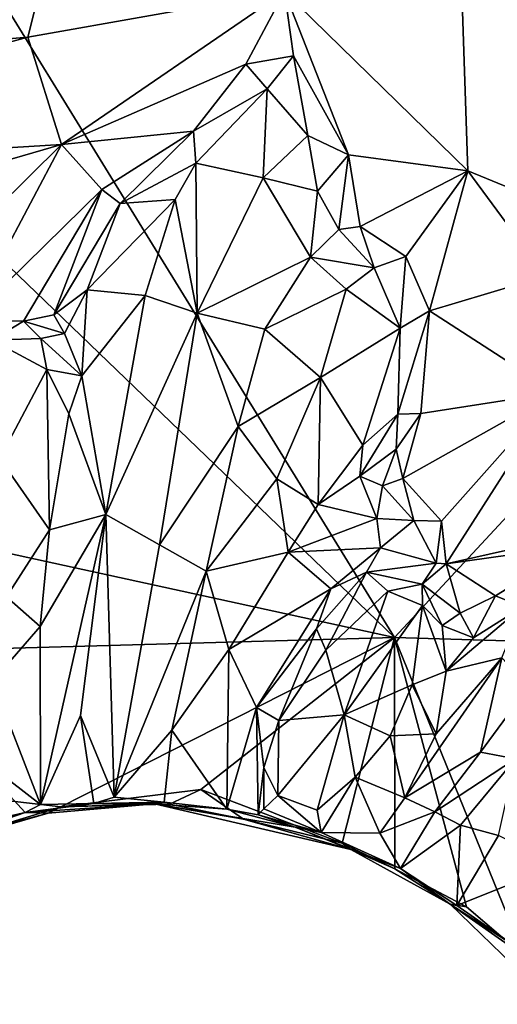
# Model space of a CAD drawing. Units: metres. Extents: x 15 to 39.1, y -14.3 to 9.7.
# Drawn here: x 26.8 to 27.9, y -1.6 to 0.7 of the extents above; entities that cross this region are included whole.
import ezdxf

# ---------------------------------------------------------------- set-up
doc = ezdxf.new("R2010")
doc.units = ezdxf.units.M

msp = doc.modelspace()

# ---------------------------------------------------------------- linework, layer by layer
at = {"layer": '1'}
for points in [[(27.6561, -0.7256, -1.5761), (20.5288, 6.1392, -1.6192), (22.2806, 8.0066, -1.6618)], [(27.6561, -0.7256, -1.5761), (22.2806, 8.0066, -1.6618), (33.6839, 5.7683, -1.6988)], [(16.9175, 1.6187, -1.5353), (20.5288, 6.1392, -1.6192), (27.6561, -0.7256, -1.5761)], [(31.5816, -0.8416, -1.5993), (27.6561, -0.7256, -1.5761), (33.6839, 5.7683, -1.6988)], [(24.3898, -0.8173, -1.5546), (16.9175, 1.6187, -1.5353), (27.6561, -0.7256, -1.5761)], [(26.4994, 0.9673, -0.2281), (26.285, 0.5884, -0.0892), (26.912, 0.9793, -0.2196)], [(26.912, 0.9793, -0.2196), (26.285, 0.5884, -0.0892), (26.8253, 0.6357, -0.0629)], [(26.912, 0.9793, -0.2196), (26.8253, 0.6357, -0.0629), (27.4069, 0.7391, -0.1063)], [(27.4069, 0.7391, -0.1063), (27.8223, 0.3329, -0.0193), (27.8012, 0.9657, -0.2333)], [(27.8012, 0.9657, -0.2333), (27.8223, 0.3329, -0.0193), (28.8018, -0.0701, -0.0033)], [(28.2677, 0.7058, -0.2164), (27.8012, 0.9657, -0.2333), (28.8018, -0.0701, -0.0033)], [(27.4069, 0.7391, -0.1063), (26.8253, 0.6357, -0.0629), (26.9012, 0.3925, -0.0045)], [(27.4069, 0.7391, -0.1063), (26.9012, 0.3925, -0.0045), (27.319, 0.5742, -0.0548)], [(27.319, 0.5742, -0.0548), (27.4274, 0.5935, -0.0681), (27.4069, 0.7391, -0.1063)], [(27.4274, 0.5935, -0.0681), (27.5517, 0.3692, -0.0447), (27.4069, 0.7391, -0.1063)], [(27.8223, 0.3329, -0.0193), (27.4069, 0.7391, -0.1063), (27.5517, 0.3692, -0.0447)], [(26.285, 0.5884, -0.0892), (25.6542, 0.3159, -0.0622), (26.8253, 0.6357, -0.0629)], [(26.8253, 0.6357, -0.0629), (25.6542, 0.3159, -0.0622), (26.9012, 0.3925, -0.0045)], [(27.319, 0.5742, -0.0548), (27.3673, 0.5186, 0.0157), (27.4274, 0.5935, -0.0681)], [(27.4274, 0.5935, -0.0681), (27.3673, 0.5186, 0.0157), (27.4594, 0.413, 0.037)], [(27.4274, 0.5935, -0.0681), (27.4594, 0.413, 0.037), (27.5517, 0.3692, -0.0447)], [(26.9012, 0.3925, -0.0045), (27.2004, 0.4227, -0.0401), (27.319, 0.5742, -0.0548)], [(27.2004, 0.4227, -0.0401), (27.3673, 0.5186, 0.0157), (27.319, 0.5742, -0.0548)], [(27.2004, 0.4227, -0.0401), (27.2055, 0.3498, 0.0381), (27.3673, 0.5186, 0.0157)], [(27.3673, 0.5186, 0.0157), (27.2055, 0.3498, 0.0381), (27.3585, 0.3169, 0.0391)], [(27.3673, 0.5186, 0.0157), (27.3585, 0.3169, 0.0391), (27.4594, 0.413, 0.037)], [(26.9012, 0.3925, -0.0045), (26.9927, 0.2902, -0.012), (27.2004, 0.4227, -0.0401)], [(26.9927, 0.2902, -0.012), (27.0341, 0.2585, 0.0469), (27.2004, 0.4227, -0.0401)], [(27.2004, 0.4227, -0.0401), (27.0341, 0.2585, 0.0469), (27.2055, 0.3498, 0.0381)], [(27.4594, 0.413, 0.037), (27.3585, 0.3169, 0.0391), (27.4814, 0.2862, 0.0775)], [(27.4594, 0.413, 0.037), (27.4814, 0.2862, 0.0775), (27.5517, 0.3692, -0.0447)], [(25.6542, 0.3159, -0.0622), (25.7154, 0.0476, 0.0002), (26.9012, 0.3925, -0.0045)], [(25.7154, 0.0476, 0.0002), (26.3038, -0.1985, -0.0235), (26.9012, 0.3925, -0.0045)], [(26.9012, 0.3925, -0.0045), (26.3038, -0.1985, -0.0235), (26.6901, -0.0067, -0.0155)], [(26.9012, 0.3925, -0.0045), (26.6901, -0.0067, -0.0155), (26.9927, 0.2902, -0.012)], [(27.4814, 0.2862, 0.0775), (27.5296, 0.1999, 0.0496), (27.5517, 0.3692, -0.0447)], [(27.5296, 0.1999, 0.0496), (27.5784, 0.2065, -0.0287), (27.5517, 0.3692, -0.0447)], [(27.5517, 0.3692, -0.0447), (27.5784, 0.2065, -0.0287), (27.8223, 0.3329, -0.0193)], [(27.2055, 0.3498, 0.0381), (27.0341, 0.2585, 0.0469), (27.1591, 0.2677, 0.0332)], [(27.2055, 0.3498, 0.0381), (27.1591, 0.2677, 0.0332), (27.2091, 0.01, -0.0245)], [(27.2055, 0.3498, 0.0381), (27.2091, 0.01, -0.0245), (27.3585, 0.3169, 0.0391)], [(27.3585, 0.3169, 0.0391), (27.2091, 0.01, -0.0245), (27.4655, 0.1365, 0.0981)], [(27.3585, 0.3169, 0.0391), (27.4655, 0.1365, 0.0981), (27.4814, 0.2862, 0.0775)], [(27.8223, 0.3329, -0.0193), (27.5784, 0.2065, -0.0287), (27.6814, 0.1381, -0.0144)], [(27.6814, 0.1381, -0.0144), (27.7351, 0.0149, -0.0276), (27.8223, 0.3329, -0.0193)], [(27.8223, 0.3329, -0.0193), (27.7351, 0.0149, -0.0276), (27.9985, 0.0937, 0.0081)], [(27.8223, 0.3329, -0.0193), (27.9985, 0.0937, 0.0081), (28.8018, -0.0701, -0.0033)], [(26.6901, -0.0067, -0.0155), (26.8154, -0.0083, -0.025), (26.9927, 0.2902, -0.012)], [(26.9927, 0.2902, -0.012), (26.8154, -0.0083, -0.025), (26.8837, 0.0061, -0.0209)], [(26.9927, 0.2902, -0.012), (26.8837, 0.0061, -0.0209), (27.0341, 0.2585, 0.0469)], [(27.4814, 0.2862, 0.0775), (27.4655, 0.1365, 0.0981), (27.5296, 0.1999, 0.0496)], [(26.8837, 0.0061, -0.0209), (26.9595, 0.0625, 0.0634), (27.0341, 0.2585, 0.0469)], [(27.1591, 0.2677, 0.0332), (26.9595, 0.0625, 0.0634), (27.0912, 0.0499, -0.003)], [(26.9595, 0.0625, 0.0634), (27.1591, 0.2677, 0.0332), (27.0341, 0.2585, 0.0469)], [(27.1591, 0.2677, 0.0332), (27.0912, 0.0499, -0.003), (27.2091, 0.01, -0.0245)], [(27.5296, 0.1999, 0.0496), (27.6096, 0.1126, 0.108), (27.5784, 0.2065, -0.0287)], [(27.5784, 0.2065, -0.0287), (27.6096, 0.1126, 0.108), (27.6814, 0.1381, -0.0144)], [(27.5296, 0.1999, 0.0496), (27.4655, 0.1365, 0.0981), (27.6096, 0.1126, 0.108)], [(27.2091, 0.01, -0.0245), (27.3624, -0.0262, 0.0338), (27.4655, 0.1365, 0.0981)], [(27.4655, 0.1365, 0.0981), (27.3624, -0.0262, 0.0338), (27.5465, 0.0643, 0.0834)], [(27.4655, 0.1365, 0.0981), (27.5465, 0.0643, 0.0834), (27.6096, 0.1126, 0.108)], [(27.6096, 0.1126, 0.108), (27.6692, -0.0245, 0.0945), (27.6814, 0.1381, -0.0144)], [(27.6814, 0.1381, -0.0144), (27.6692, -0.0245, 0.0945), (27.7351, 0.0149, -0.0276)], [(27.6096, 0.1126, 0.108), (27.5465, 0.0643, 0.0834), (27.6692, -0.0245, 0.0945)], [(27.7351, 0.0149, -0.0276), (28.0214, -0.17, -0.0029), (27.9985, 0.0937, 0.0081)], [(26.8837, 0.0061, -0.0209), (26.9079, -0.036, 0.0269), (26.9595, 0.0625, 0.0634)], [(26.9079, -0.036, 0.0269), (26.9472, -0.1326, 0.0368), (26.9595, 0.0625, 0.0634)], [(26.9595, 0.0625, 0.0634), (26.9472, -0.1326, 0.0368), (27.0912, 0.0499, -0.003)], [(26.9472, -0.1326, 0.0368), (27.0017, -0.4468, -0.1158), (27.0912, 0.0499, -0.003)], [(27.0912, 0.0499, -0.003), (27.0017, -0.4468, -0.1158), (27.2091, 0.01, -0.0245)], [(27.3624, -0.0262, 0.0338), (27.4882, -0.1361, -0.0212), (27.5465, 0.0643, 0.0834)], [(27.5465, 0.0643, 0.0834), (27.4882, -0.1361, -0.0212), (27.6692, -0.0245, 0.0945)], [(26.8837, 0.0061, -0.0209), (26.8154, -0.0083, -0.025), (26.9079, -0.036, 0.0269)], [(27.0017, -0.4468, -0.1158), (27.1236, -0.5153, -0.1302), (27.2091, 0.01, -0.0245)], [(27.2091, 0.01, -0.0245), (27.1236, -0.5153, -0.1302), (27.3015, -0.2473, -0.0546)], [(27.3624, -0.0262, 0.0338), (27.2091, 0.01, -0.0245), (27.3015, -0.2473, -0.0546)], [(27.6692, -0.0245, 0.0945), (27.6634, -0.2191, 0.0536), (27.7351, 0.0149, -0.0276)], [(27.6634, -0.2191, 0.0536), (27.7154, -0.2179, -0.0694), (27.7351, 0.0149, -0.0276)], [(27.7351, 0.0149, -0.0276), (27.7154, -0.2179, -0.0694), (28.0214, -0.17, -0.0029)], [(26.8154, -0.0083, -0.025), (26.6901, -0.0067, -0.0155), (26.7432, -0.0517, 0.0573)], [(26.8154, -0.0083, -0.025), (26.7432, -0.0517, 0.0573), (26.8543, -0.0475, 0.0415)], [(26.8154, -0.0083, -0.025), (26.8543, -0.0475, 0.0415), (26.9079, -0.036, 0.0269)], [(26.8543, -0.0475, 0.0415), (26.9472, -0.1326, 0.0368), (26.9079, -0.036, 0.0269)], [(27.3624, -0.0262, 0.0338), (27.3015, -0.2473, -0.0546), (27.4882, -0.1361, -0.0212)], [(27.4882, -0.1361, -0.0212), (27.5842, -0.2894, 0.0398), (27.6692, -0.0245, 0.0945)], [(27.6692, -0.0245, 0.0945), (27.5842, -0.2894, 0.0398), (27.6634, -0.2191, 0.0536)], [(26.7432, -0.0517, 0.0573), (26.8684, -0.1182, 0.0826), (26.8543, -0.0475, 0.0415)], [(26.7432, -0.0517, 0.0573), (26.7606, -0.3196, -0.055), (26.8684, -0.1182, 0.0826)], [(26.8543, -0.0475, 0.0415), (26.8684, -0.1182, 0.0826), (26.9472, -0.1326, 0.0368)], [(26.8684, -0.1182, 0.0826), (26.7606, -0.3196, -0.055), (26.8744, -0.4815, -0.0285)], [(26.8684, -0.1182, 0.0826), (26.8744, -0.4815, -0.0285), (26.9179, -0.2184, 0.053)], [(26.8684, -0.1182, 0.0826), (26.9179, -0.2184, 0.053), (26.9472, -0.1326, 0.0368)], [(26.9472, -0.1326, 0.0368), (26.9179, -0.2184, 0.053), (27.0017, -0.4468, -0.1158)], [(27.4882, -0.1361, -0.0212), (27.3015, -0.2473, -0.0546), (27.3893, -0.3661, -0.0728)], [(27.4882, -0.1361, -0.0212), (27.3893, -0.3661, -0.0728), (27.4829, -0.4236, -0.0078)], [(27.4882, -0.1361, -0.0212), (27.4829, -0.4236, -0.0078), (27.5842, -0.2894, 0.0398)], [(27.7154, -0.2179, -0.0694), (27.675, -0.3652, -0.1179), (28.0214, -0.17, -0.0029)], [(27.675, -0.3652, -0.1179), (27.7626, -0.4619, -0.1218), (28.0214, -0.17, -0.0029)], [(27.7626, -0.4619, -0.1218), (27.7733, -0.5588, -0.1483), (28.0214, -0.17, -0.0029)], [(28.0214, -0.17, -0.0029), (27.7733, -0.5588, -0.1483), (28.2367, -0.454, -0.0431)], [(26.9179, -0.2184, 0.053), (26.8744, -0.4815, -0.0285), (27.0017, -0.4468, -0.1158)], [(27.6634, -0.2191, 0.0536), (27.5775, -0.3594, 0.0023), (27.6599, -0.2988, -0.095)], [(27.5842, -0.2894, 0.0398), (27.5775, -0.3594, 0.0023), (27.6634, -0.2191, 0.0536)], [(27.6634, -0.2191, 0.0536), (27.6599, -0.2988, -0.095), (27.7154, -0.2179, -0.0694)], [(27.7154, -0.2179, -0.0694), (27.6599, -0.2988, -0.095), (27.675, -0.3652, -0.1179)], [(27.3015, -0.2473, -0.0546), (27.1236, -0.5153, -0.1302), (27.229, -0.575, -0.1737)], [(27.3015, -0.2473, -0.0546), (27.229, -0.575, -0.1737), (27.3893, -0.3661, -0.0728)], [(27.4829, -0.4236, -0.0078), (27.5775, -0.3594, 0.0023), (27.5842, -0.2894, 0.0398)], [(27.5775, -0.3594, 0.0023), (27.6288, -0.3819, -0.0229), (27.6599, -0.2988, -0.095)], [(27.675, -0.3652, -0.1179), (27.6599, -0.2988, -0.095), (27.6288, -0.3819, -0.0229)], [(26.7606, -0.3196, -0.055), (26.7768, -0.6333, -0.1124), (26.8744, -0.4815, -0.0285)], [(27.3893, -0.3661, -0.0728), (27.229, -0.575, -0.1737), (27.4153, -0.5319, -0.0768)], [(27.3893, -0.3661, -0.0728), (27.4153, -0.5319, -0.0768), (27.4829, -0.4236, -0.0078)], [(27.4829, -0.4236, -0.0078), (27.6161, -0.456, -0.0093), (27.5775, -0.3594, 0.0023)], [(27.6288, -0.3819, -0.0229), (27.5775, -0.3594, 0.0023), (27.6161, -0.456, -0.0093)], [(27.675, -0.3652, -0.1179), (27.6288, -0.3819, -0.0229), (27.6998, -0.4605, -0.0136)], [(27.675, -0.3652, -0.1179), (27.6998, -0.4605, -0.0136), (27.7626, -0.4619, -0.1218)], [(27.6288, -0.3819, -0.0229), (27.6161, -0.456, -0.0093), (27.6998, -0.4605, -0.0136)], [(27.4829, -0.4236, -0.0078), (27.4153, -0.5319, -0.0768), (27.6161, -0.456, -0.0093)], [(26.8529, -0.7006, -0.113), (26.8534, -1.1041, -0.3654), (27.0017, -0.4468, -0.1158)], [(26.8744, -0.4815, -0.0285), (26.8529, -0.7006, -0.113), (27.0017, -0.4468, -0.1158)], [(26.8534, -1.1041, -0.3654), (26.9445, -0.9026, -0.301), (27.0017, -0.4468, -0.1158)], [(27.0017, -0.4468, -0.1158), (26.9445, -0.9026, -0.301), (27.0205, -1.0874, -0.3824)], [(27.0017, -0.4468, -0.1158), (27.0205, -1.0874, -0.3824), (27.1236, -0.5153, -0.1302)], [(27.6161, -0.456, -0.0093), (27.4153, -0.5319, -0.0768), (27.6246, -0.5221, -0.0716)], [(27.6161, -0.456, -0.0093), (27.6246, -0.5221, -0.0716), (27.6998, -0.4605, -0.0136)], [(27.6246, -0.5221, -0.0716), (27.7506, -0.5566, -0.0979), (27.6998, -0.4605, -0.0136)], [(27.6998, -0.4605, -0.0136), (27.7506, -0.5566, -0.0979), (27.7626, -0.4619, -0.1218)], [(27.7626, -0.4619, -0.1218), (27.7506, -0.5566, -0.0979), (27.7733, -0.5588, -0.1483)], [(27.7733, -0.5588, -0.1483), (28.0688, -0.5168, -0.0761), (28.2367, -0.454, -0.0431)], [(26.7768, -0.6333, -0.1124), (26.8529, -0.7006, -0.113), (26.8744, -0.4815, -0.0285)], [(27.1236, -0.5153, -0.1302), (27.0205, -1.0874, -0.3824), (27.229, -0.575, -0.1737)], [(27.229, -0.575, -0.1737), (27.2806, -0.7526, -0.2163), (27.4153, -0.5319, -0.0768)], [(27.4153, -0.5319, -0.0768), (27.2806, -0.7526, -0.2163), (27.5117, -0.615, -0.1453)], [(27.4153, -0.5319, -0.0768), (27.5117, -0.615, -0.1453), (27.6246, -0.5221, -0.0716)], [(27.6246, -0.5221, -0.0716), (27.5117, -0.615, -0.1453), (27.5926, -0.5776, -0.0726)], [(27.6246, -0.5221, -0.0716), (27.5926, -0.5776, -0.0726), (27.7506, -0.5566, -0.0979)], [(27.7733, -0.5588, -0.1483), (27.8847, -0.6313, -0.1368), (28.0688, -0.5168, -0.0761)], [(27.8847, -0.6313, -0.1368), (27.9463, -0.6563, 0.0162), (28.0688, -0.5168, -0.0761)], [(27.5926, -0.5776, -0.0726), (27.7186, -0.6043, -0.0961), (27.7506, -0.5566, -0.0979)], [(27.7186, -0.6043, -0.0961), (27.7733, -0.5588, -0.1483), (27.7506, -0.5566, -0.0979)], [(27.0205, -1.0874, -0.3824), (27.1517, -0.9359, -0.3345), (27.229, -0.575, -0.1737)], [(27.229, -0.575, -0.1737), (27.1517, -0.9359, -0.3345), (27.2806, -0.7526, -0.2163)], [(27.4795, -0.7058, -0.1163), (27.5003, -0.7544, -0.1027), (27.5926, -0.5776, -0.0726)], [(27.5117, -0.615, -0.1453), (27.4795, -0.7058, -0.1163), (27.5926, -0.5776, -0.0726)], [(27.5926, -0.5776, -0.0726), (27.5003, -0.7544, -0.1027), (27.6411, -0.6202, -0.0353)], [(27.5926, -0.5776, -0.0726), (27.6411, -0.6202, -0.0353), (27.7186, -0.6043, -0.0961)], [(27.7186, -0.6043, -0.0961), (27.8046, -0.67, -0.1634), (27.7733, -0.5588, -0.1483)], [(27.8046, -0.67, -0.1634), (27.8847, -0.6313, -0.1368), (27.7733, -0.5588, -0.1483)], [(27.5117, -0.615, -0.1453), (27.2806, -0.7526, -0.2163), (27.3431, -0.8842, -0.2886)], [(27.5117, -0.615, -0.1453), (27.3431, -0.8842, -0.2886), (27.4795, -0.7058, -0.1163)], [(27.5003, -0.7544, -0.1027), (27.5418, -0.9005, -0.2314), (27.6411, -0.6202, -0.0353)], [(27.6411, -0.6202, -0.0353), (27.5418, -0.9005, -0.2314), (27.7194, -0.6531, -0.0485)], [(27.7186, -0.6043, -0.0961), (27.6411, -0.6202, -0.0353), (27.7194, -0.6531, -0.0485)], [(27.7186, -0.6043, -0.0961), (27.7194, -0.6531, -0.0485), (27.7638, -0.6986, -0.0625)], [(27.7186, -0.6043, -0.0961), (27.7638, -0.6986, -0.0625), (27.8046, -0.67, -0.1634)], [(26.7449, -0.8244, -0.1927), (26.8529, -0.7006, -0.113), (26.7768, -0.6333, -0.1124)], [(27.8046, -0.67, -0.1634), (27.8348, -0.7261, -0.1003), (27.8847, -0.6313, -0.1368)], [(27.8847, -0.6313, -0.1368), (27.8348, -0.7261, -0.1003), (27.9463, -0.6563, 0.0162)], [(27.5418, -0.9005, -0.2314), (27.6964, -0.833, -0.1468), (27.7194, -0.6531, -0.0485)], [(27.7194, -0.6531, -0.0485), (27.6964, -0.833, -0.1468), (27.7731, -0.8022, -0.0811)], [(27.7194, -0.6531, -0.0485), (27.7731, -0.8022, -0.0811), (27.7638, -0.6986, -0.0625)], [(27.8348, -0.7261, -0.1003), (27.7731, -0.8022, -0.0811), (27.9463, -0.6563, 0.0162)], [(27.7731, -0.8022, -0.0811), (27.8992, -0.7719, -0.0191), (27.9463, -0.6563, 0.0162)], [(27.8046, -0.67, -0.1634), (27.7638, -0.6986, -0.0625), (27.8348, -0.7261, -0.1003)], [(26.8529, -0.7006, -0.113), (26.7449, -0.8244, -0.1927), (26.8534, -1.1041, -0.3654)], [(27.3431, -0.8842, -0.2886), (27.3941, -0.9135, -0.1735), (27.4795, -0.7058, -0.1163)], [(27.4795, -0.7058, -0.1163), (27.3941, -0.9135, -0.1735), (27.5003, -0.7544, -0.1027)], [(27.7638, -0.6986, -0.0625), (27.7731, -0.8022, -0.0811), (27.8348, -0.7261, -0.1003)], [(26.8998, -1.1091, -1.5664), (24.3898, -0.8173, -1.5546), (27.6561, -0.7256, -1.5761)], [(26.8998, -1.1091, -1.5664), (27.6561, -0.7256, -1.5761), (27.2174, -1.0699, -1.5694)], [(27.5373, -1.1919, -1.5677), (27.2174, -1.0699, -1.5694), (27.6561, -0.7256, -1.5761)], [(27.5373, -1.1919, -1.5677), (27.6561, -0.7256, -1.5761), (27.6565, -1.2498, -1.5642)], [(27.6565, -1.2498, -1.5642), (27.6561, -0.7256, -1.5761), (27.8192, -1.3362, -1.5688)], [(27.8192, -1.3362, -1.5688), (27.6561, -0.7256, -1.5761), (27.949, -1.4469, -1.569)], [(31.5816, -0.8416, -1.5993), (27.949, -1.4469, -1.569), (27.6561, -0.7256, -1.5761)], [(27.2806, -0.7526, -0.2163), (27.1517, -0.9359, -0.3345), (27.2762, -1.1146, -0.395)], [(27.2806, -0.7526, -0.2163), (27.2762, -1.1146, -0.395), (27.3431, -0.8842, -0.2886)], [(27.5003, -0.7544, -0.1027), (27.3941, -0.9135, -0.1735), (27.5418, -0.9005, -0.2314)], [(27.8992, -0.7719, -0.0191), (27.7503, -0.9441, -0.1215), (27.6795, -1.0889, -0.2147)], [(27.6795, -1.0889, -0.2147), (27.851, -0.9857, -0.1901), (27.8992, -0.7719, -0.0191)], [(27.7731, -0.8022, -0.0811), (27.7503, -0.9441, -0.1215), (27.8992, -0.7719, -0.0191)], [(27.8992, -0.7719, -0.0191), (27.851, -0.9857, -0.1901), (27.9602, -0.8364, -0.1373)], [(27.7731, -0.8022, -0.0811), (27.6964, -0.833, -0.1468), (27.7503, -0.9441, -0.1215)], [(26.5445, -1.2179, -1.5634), (24.3898, -0.8173, -1.5546), (26.8998, -1.1091, -1.5664)], [(26.7449, -0.8244, -0.1927), (26.6749, -0.9661, -0.221), (26.8534, -1.1041, -0.3654)], [(27.5418, -0.9005, -0.2314), (27.646, -0.9482, -0.2294), (27.6964, -0.833, -0.1468)], [(27.6964, -0.833, -0.1468), (27.646, -0.9482, -0.2294), (27.7503, -0.9441, -0.1215)], [(27.9602, -0.8364, -0.1373), (27.851, -0.9857, -0.1901), (27.9304, -1.0004, -0.2132)], [(27.3431, -0.8842, -0.2886), (27.2762, -1.1146, -0.395), (27.3471, -1.1275, -0.3937)], [(27.3431, -0.8842, -0.2886), (27.3602, -1.0204, -0.2222), (27.3941, -0.9135, -0.1735)], [(27.3471, -1.1275, -0.3937), (27.3602, -1.0204, -0.2222), (27.3431, -0.8842, -0.2886)], [(26.9445, -0.9026, -0.301), (26.8534, -1.1041, -0.3654), (26.9743, -1.1022, -0.4035)], [(26.9445, -0.9026, -0.301), (26.9743, -1.1022, -0.4035), (27.0205, -1.0874, -0.3824)], [(27.3941, -0.9135, -0.1735), (27.3602, -1.0204, -0.2222), (27.3913, -1.0841, -0.2409)], [(27.3913, -1.0841, -0.2409), (27.4811, -1.1169, -0.3229), (27.5418, -0.9005, -0.2314)], [(27.3941, -0.9135, -0.1735), (27.3913, -1.0841, -0.2409), (27.5418, -0.9005, -0.2314)], [(27.5418, -0.9005, -0.2314), (27.4811, -1.1169, -0.3229), (27.5669, -1.0425, -0.2884)], [(27.5418, -0.9005, -0.2314), (27.5669, -1.0425, -0.2884), (27.646, -0.9482, -0.2294)], [(27.0205, -1.0874, -0.3824), (27.1338, -1.0985, -0.4188), (27.1517, -0.9359, -0.3345)], [(27.1517, -0.9359, -0.3345), (27.1338, -1.0985, -0.4188), (27.2762, -1.1146, -0.395)], [(27.646, -0.9482, -0.2294), (27.5669, -1.0425, -0.2884), (27.6795, -1.0889, -0.2147)], [(27.646, -0.9482, -0.2294), (27.6795, -1.0889, -0.2147), (27.7503, -0.9441, -0.1215)], [(26.6749, -0.9661, -0.221), (26.6981, -1.1493, -0.3447), (26.819, -1.1223, -0.3826)], [(26.6749, -0.9661, -0.221), (26.819, -1.1223, -0.3826), (26.8534, -1.1041, -0.3654)], [(27.851, -0.9857, -0.1901), (27.6795, -1.0889, -0.2147), (27.7476, -1.121, -0.2892)], [(27.851, -0.9857, -0.1901), (27.7476, -1.121, -0.2892), (27.9304, -1.0004, -0.2132)], [(27.7476, -1.121, -0.2892), (27.8057, -1.1512, -0.3115), (27.9304, -1.0004, -0.2132)], [(27.9304, -1.0004, -0.2132), (27.8057, -1.1512, -0.3115), (27.8915, -1.1747, -0.283)], [(27.3602, -1.0204, -0.2222), (27.3471, -1.1275, -0.3937), (27.3599, -1.1139, -0.274)], [(27.3602, -1.0204, -0.2222), (27.3599, -1.1139, -0.274), (27.3913, -1.0841, -0.2409)], [(27.4811, -1.1169, -0.3229), (27.49, -1.1676, -0.3703), (27.5669, -1.0425, -0.2884)], [(27.5669, -1.0425, -0.2884), (27.49, -1.1676, -0.3703), (27.6228, -1.169, -0.301)], [(27.5669, -1.0425, -0.2884), (27.6228, -1.169, -0.301), (27.6795, -1.0889, -0.2147)], [(27.146, -1.1035, -1.5572), (26.8998, -1.1091, -1.5664), (27.2174, -1.0699, -1.5694)], [(27.146, -1.1035, -1.5572), (27.2174, -1.0699, -1.5694), (27.314, -1.1374, -1.5691)], [(27.314, -1.1374, -1.5691), (27.2174, -1.0699, -1.5694), (27.5373, -1.1919, -1.5677)], [(27.0205, -1.0874, -0.3824), (26.9743, -1.1022, -0.4035), (27.1338, -1.0985, -0.4188)], [(27.3913, -1.0841, -0.2409), (27.3599, -1.1139, -0.274), (27.49, -1.1676, -0.3703)], [(27.3913, -1.0841, -0.2409), (27.49, -1.1676, -0.3703), (27.4811, -1.1169, -0.3229)], [(27.6795, -1.0889, -0.2147), (27.6228, -1.169, -0.301), (27.7476, -1.121, -0.2892)], [(26.5445, -1.2179, -1.5634), (26.8998, -1.1091, -1.5664), (26.8711, -1.1235, -1.4854)], [(26.8534, -1.1041, -0.3654), (26.819, -1.1223, -0.3826), (26.9743, -1.1022, -0.4035)], [(26.9743, -1.1022, -0.4035), (26.819, -1.1223, -0.3826), (27.1122, -1.1023, -1.4702)], [(26.819, -1.1223, -0.3826), (26.8711, -1.1235, -1.4854), (27.1122, -1.1023, -1.4702)], [(26.8711, -1.1235, -1.4854), (26.8998, -1.1091, -1.5664), (27.1122, -1.1023, -1.4702)], [(27.1122, -1.1023, -1.4702), (26.8998, -1.1091, -1.5664), (27.146, -1.1035, -1.5572)], [(26.9743, -1.1022, -0.4035), (27.1122, -1.1023, -1.4702), (27.1338, -1.0985, -0.4188)], [(27.1338, -1.0985, -0.4188), (27.1122, -1.1023, -1.4702), (27.2762, -1.1146, -0.395)], [(27.1122, -1.1023, -1.4702), (27.146, -1.1035, -1.5572), (27.314, -1.1374, -1.5691)], [(27.2762, -1.1146, -0.395), (27.1122, -1.1023, -1.4702), (27.4306, -1.1556, -1.3743)], [(27.4306, -1.1556, -1.3743), (27.1122, -1.1023, -1.4702), (27.5569, -1.2058, -1.4254)], [(27.1122, -1.1023, -1.4702), (27.314, -1.1374, -1.5691), (27.5569, -1.2058, -1.4254)], [(27.3471, -1.1275, -0.3937), (27.2762, -1.1146, -0.395), (27.4306, -1.1556, -1.3743)], [(27.3599, -1.1139, -0.274), (27.3471, -1.1275, -0.3937), (27.49, -1.1676, -0.3703)], [(26.6227, -1.19, -1.4869), (26.5445, -1.2179, -1.5634), (26.8711, -1.1235, -1.4854)], [(26.819, -1.1223, -0.3826), (26.6163, -1.1846, -0.3556), (26.6227, -1.19, -1.4869)], [(26.6981, -1.1493, -0.3447), (26.6163, -1.1846, -0.3556), (26.819, -1.1223, -0.3826)], [(26.819, -1.1223, -0.3826), (26.6227, -1.19, -1.4869), (26.8711, -1.1235, -1.4854)], [(27.314, -1.1374, -1.5691), (27.5373, -1.1919, -1.5677), (27.5569, -1.2058, -1.4254)], [(27.3471, -1.1275, -0.3937), (27.4306, -1.1556, -1.3743), (27.49, -1.1676, -0.3703)], [(27.7476, -1.121, -0.2892), (27.6228, -1.169, -0.301), (27.6699, -1.2492, -0.4375)], [(27.7476, -1.121, -0.2892), (27.6699, -1.2492, -0.4375), (27.8057, -1.1512, -0.3115)], [(27.4306, -1.1556, -1.3743), (27.5569, -1.2058, -1.4254), (27.6699, -1.2492, -0.4375)], [(27.49, -1.1676, -0.3703), (27.4306, -1.1556, -1.3743), (27.6699, -1.2492, -0.4375)], [(27.8057, -1.1512, -0.3115), (27.6699, -1.2492, -0.4375), (27.7975, -1.3334, -0.4321)], [(27.8057, -1.1512, -0.3115), (27.7975, -1.3334, -0.4321), (27.8915, -1.1747, -0.283)], [(27.6228, -1.169, -0.301), (27.49, -1.1676, -0.3703), (27.6699, -1.2492, -0.4375)], [(27.8915, -1.1747, -0.283), (27.7975, -1.3334, -0.4321), (28.0263, -1.2419, -0.3178)], [(27.5569, -1.2058, -1.4254), (27.5373, -1.1919, -1.5677), (27.6565, -1.2498, -1.5642)], [(27.782, -1.3299, -1.535), (27.6699, -1.2492, -0.4375), (27.5569, -1.2058, -1.4254)], [(27.5569, -1.2058, -1.4254), (27.6565, -1.2498, -1.5642), (27.782, -1.3299, -1.535)], [(27.6565, -1.2498, -1.5642), (27.8192, -1.3362, -1.5688), (27.782, -1.3299, -1.535)], [(27.7975, -1.3334, -0.4321), (27.6699, -1.2492, -0.4375), (27.782, -1.3299, -1.535)], [(28.0263, -1.2419, -0.3178), (27.7975, -1.3334, -0.4321), (27.9322, -1.4278, -0.4424)], [(27.782, -1.3299, -1.535), (27.8192, -1.3362, -1.5688), (27.949, -1.4469, -1.569)], [(27.9322, -1.4278, -0.4424), (27.782, -1.3299, -1.535), (28.0165, -1.5572, -1.5197)], [(28.0165, -1.5572, -1.5197), (27.782, -1.3299, -1.535), (27.949, -1.4469, -1.569)], [(27.7975, -1.3334, -0.4321), (27.782, -1.3299, -1.535), (27.9322, -1.4278, -0.4424)]]:
    msp.add_3dface(points, dxfattribs=at)

doc.saveas('drawing.dxf')
